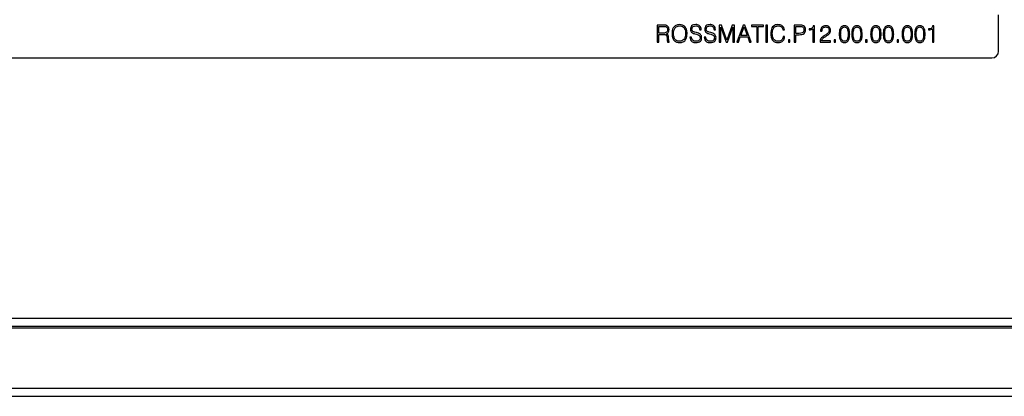
# Model space of a CAD drawing. Units: millimetres. Extents: x -1407 to 2934, y -1091 to 1382.
# Drawn here: x -1172 to -1028, y 1089 to 1144 of the extents above; entities that cross this region are included whole.
import ezdxf

# ---------------------------------------------------------------- set-up
doc = ezdxf.new("R2010")
doc.units = ezdxf.units.MM

msp = doc.modelspace()

# ---------------------------------------------------------------- linework, layer by layer
at = {"color": 7, "linetype": 'Continuous', "lineweight": 25}
for p, q in [((-1029.18, 1139.5), (-1029.18, 1144.8)), ((-1078.12, 1143.3), (-1078.92, 1143.3)), ((-1078.92, 1143.3), (-1078.92, 1140.8)), ((-1069.88, 1143.3), (-1069.88, 1140.8)), ((-1069.57, 1143.3), (-1069.88, 1143.3)), ((-1068.77, 1141.09), (-1069.57, 1143.3)), ((-1067.99, 1143.3), (-1068.77, 1141.09)), ((-1067.68, 1143.3), (-1067.99, 1143.3)), ((-1067.68, 1140.8), (-1067.68, 1143.3)), ((-1066.41, 1143.3), (-1067.32, 1140.8)), ((-1066.15, 1143.3), (-1066.41, 1143.3)), ((-1065.24, 1140.8), (-1066.15, 1143.3)), ((-1063.46, 1143.3), (-1065.19, 1143.3)), ((-1065.19, 1143.3), (-1065.19, 1143.11)), ((-1063.46, 1143.11), (-1063.46, 1143.3)), ((-1062.87, 1143.3), (-1063.09, 1143.3)), ((-1063.09, 1143.3), (-1063.09, 1140.8)), ((-1062.87, 1140.8), (-1062.87, 1143.3)), ((-1058.11, 1143.3), (-1058.95, 1143.3)), ((-1058.95, 1143.3), (-1058.95, 1140.8)), ((-1078.7, 1142.11), (-1078.7, 1143.11)), ((-1078.7, 1143.11), (-1078.07, 1143.11)), ((-1078.06, 1142.11), (-1078.7, 1142.11)), ((-1078.7, 1140.8), (-1078.7, 1141.93)), ((-1078.7, 1141.93), (-1077.99, 1141.93)), ((-1073.19, 1142.2), (-1073.47, 1142.27)), ((-1073.44, 1142.01), (-1073.22, 1141.95)), ((-1072.74, 1142.62), (-1072.52, 1142.62)), ((-1071.11, 1142.2), (-1071.38, 1142.27)), ((-1071.36, 1142.01), (-1071.13, 1141.95)), ((-1070.65, 1142.62), (-1070.43, 1142.62)), ((-1069.66, 1142.99), (-1068.88, 1140.8)), ((-1069.66, 1140.8), (-1069.66, 1142.99)), ((-1068.67, 1140.8), (-1067.9, 1142.99)), ((-1067.9, 1142.99), (-1067.9, 1140.8)), ((-1066.74, 1141.76), (-1066.28, 1143.06)), ((-1066.28, 1143.06), (-1065.82, 1141.76)), ((-1065.19, 1143.11), (-1064.43, 1143.11)), ((-1064.43, 1143.11), (-1064.43, 1140.8)), ((-1064.22, 1140.8), (-1064.22, 1143.11)), ((-1064.22, 1143.11), (-1063.46, 1143.11)), ((-1060.62, 1142.58), (-1060.4, 1142.58)), ((-1058.74, 1142.08), (-1058.74, 1143.11)), ((-1058.74, 1143.11), (-1058.12, 1143.11)), ((-1058.22, 1142.08), (-1058.74, 1142.08)), ((-1058.74, 1140.8), (-1058.74, 1141.89)), ((-1058.74, 1141.89), (-1058.22, 1141.89)), ((-1056.8, 1142.75), (-1056.81, 1142.75)), ((-1056.81, 1142.75), (-1056.81, 1142.6)), ((-1056.81, 1142.6), (-1056.78, 1142.6)), ((-1056.23, 1142.74), (-1056.23, 1140.8)), ((-1056.01, 1143.2), (-1056.2, 1143.2)), ((-1056.01, 1140.8), (-1056.01, 1143.2)), ((-1055.14, 1142.41), (-1054.92, 1142.41)), ((-1039.39, 1142.75), (-1039.41, 1142.75)), ((-1039.41, 1142.75), (-1039.41, 1142.6)), ((-1039.41, 1142.6), (-1039.37, 1142.6)), ((-1038.83, 1142.74), (-1038.83, 1140.8)), ((-1038.61, 1143.2), (-1038.8, 1143.2)), ((-1038.61, 1140.8), (-1038.61, 1143.2)), ((-1078.92, 1140.8), (-1078.7, 1140.8)), ((-1077.49, 1141.39), (-1077.47, 1141.06)), ((-1077.41, 1140.8), (-1077.18, 1140.8)), ((-1077.25, 1141.07), (-1077.28, 1141.44)), ((-1077.18, 1140.8), (-1077.18, 1140.84)), ((-1074.15, 1141.55), (-1074.15, 1141.53)), ((-1073.93, 1141.55), (-1074.15, 1141.55)), ((-1071.84, 1141.55), (-1072.07, 1141.55)), ((-1072.07, 1141.55), (-1072.07, 1141.53)), ((-1069.88, 1140.8), (-1069.66, 1140.8)), ((-1068.88, 1140.8), (-1068.67, 1140.8)), ((-1067.9, 1140.8), (-1067.68, 1140.8)), ((-1067.32, 1140.8), (-1067.09, 1140.8)), ((-1067.09, 1140.8), (-1066.82, 1141.57)), ((-1066.82, 1141.57), (-1065.74, 1141.57)), ((-1065.82, 1141.76), (-1066.74, 1141.76)), ((-1065.74, 1141.57), (-1065.47, 1140.8)), ((-1065.47, 1140.8), (-1065.24, 1140.8)), ((-1064.43, 1140.8), (-1064.22, 1140.8)), ((-1063.09, 1140.8), (-1062.87, 1140.8)), ((-1060.36, 1141.62), (-1060.59, 1141.62)), ((-1059.6, 1141.12), (-1059.82, 1141.12)), ((-1059.82, 1141.12), (-1059.82, 1140.8)), ((-1059.82, 1140.8), (-1059.6, 1140.8)), ((-1059.6, 1140.8), (-1059.6, 1141.12)), ((-1058.95, 1140.8), (-1058.74, 1140.8)), ((-1056.23, 1140.8), (-1056.01, 1140.8)), ((-1055.19, 1140.8), (-1053.68, 1140.8)), ((-1053.68, 1140.99), (-1054.98, 1140.99)), ((-1053.68, 1140.8), (-1053.68, 1140.99)), ((-1052.93, 1141.12), (-1053.15, 1141.12)), ((-1053.15, 1141.12), (-1053.15, 1140.8)), ((-1053.15, 1140.8), (-1052.93, 1140.8)), ((-1052.93, 1140.8), (-1052.93, 1141.12)), ((-1048.35, 1141.12), (-1048.57, 1141.12)), ((-1048.57, 1141.12), (-1048.57, 1140.8)), ((-1048.57, 1140.8), (-1048.35, 1140.8)), ((-1048.35, 1140.8), (-1048.35, 1141.12)), ((-1043.99, 1141.12), (-1043.99, 1140.8)), ((-1043.77, 1141.12), (-1043.99, 1141.12)), ((-1043.99, 1140.8), (-1043.77, 1140.8)), ((-1043.77, 1140.8), (-1043.77, 1141.12)), ((-1038.83, 1140.8), (-1038.61, 1140.8)), ((-1325.18, 1138.5), (-1030.18, 1138.5)), ((-1401.98, 1100.55), (-487.38, 1100.55)), ((-487.36, 1099.35), (-1402, 1099.35)), ((-1376.18, 1099.15), (-513.18, 1099.15)), ((-1401.78, 1090.35), (-487.58, 1090.35)), ((-487.38, 1089.15), (-1401.98, 1089.15))]:
    msp.add_line(p, q, dxfattribs=at)
msp.add_arc((-1030.18, 1139.5), 1, 270, 0, dxfattribs=at)
for points, knots in [([(-1077.77, 1143.29), (-1077.84, 1143.29), (-1077.95, 1143.3), (-1078.07, 1143.3), (-1078.12, 1143.3)], [0, 0, 0, 0, 0.559979, 1, 1, 1, 1]), ([(-1077.49, 1143.2), (-1077.54, 1143.23), (-1077.63, 1143.27), (-1077.73, 1143.29), (-1077.77, 1143.29)], [0, 0, 0, 0, 0.559753, 1, 1, 1, 1]), ([(-1075.67, 1143.37), (-1075.86, 1143.35), (-1076.22, 1143.31), (-1076.72, 1142.82), (-1076.75, 1142.34), (-1076.77, 1142.05)], [0, 0, 0, 0, 0.280816, 0.559598, 1, 1, 1, 1]), ([(-1074.57, 1142.05), (-1074.58, 1142.23), (-1074.6, 1142.59), (-1074.83, 1143.07), (-1075.24, 1143.33), (-1075.53, 1143.35), (-1075.67, 1143.37)], [0, 0, 0, 0, 0.281088, 0.560103, 0.779492, 1, 1, 1, 1]), ([(-1073.31, 1143.37), (-1073.42, 1143.36), (-1073.63, 1143.34), (-1073.91, 1143.2), (-1074.06, 1142.95), (-1074.08, 1142.78), (-1074.08, 1142.69)], [0, 0, 0, 0, 0.28098, 0.559852, 0.779411, 1, 1, 1, 1]), ([(-1072.52, 1142.62), (-1072.53, 1142.74), (-1072.55, 1142.97), (-1072.76, 1143.24), (-1073.04, 1143.35), (-1073.22, 1143.36), (-1073.31, 1143.37)], [0, 0, 0, 0, 0.280508, 0.558618, 0.778908, 1, 1, 1, 1]), ([(-1071.23, 1143.37), (-1071.34, 1143.36), (-1071.55, 1143.34), (-1071.83, 1143.2), (-1071.98, 1142.95), (-1071.99, 1142.78), (-1072, 1142.69)], [0, 0, 0, 0, 0.280988, 0.559822, 0.779413, 1, 1, 1, 1]), ([(-1070.43, 1142.62), (-1070.45, 1142.74), (-1070.47, 1142.97), (-1070.68, 1143.24), (-1070.96, 1143.35), (-1071.14, 1143.36), (-1071.23, 1143.37)], [0, 0, 0, 0, 0.280511, 0.558584, 0.778914, 1, 1, 1, 1]), ([(-1061.33, 1143.37), (-1061.45, 1143.36), (-1061.69, 1143.34), (-1062.01, 1143.17), (-1062.33, 1142.75), (-1062.36, 1142.34), (-1062.38, 1142.06)], [0, 0, 0, 0, 0.187333, 0.374042, 0.560849, 1, 1, 1, 1]), ([(-1060.4, 1142.58), (-1060.42, 1142.71), (-1060.46, 1142.96), (-1060.8, 1143.31), (-1061.13, 1143.35), (-1061.33, 1143.37)], [0, 0, 0, 0, 0.281208, 0.560569, 1, 1, 1, 1]), ([(-1057.33, 1142.6), (-1057.33, 1142.72), (-1057.35, 1142.94), (-1057.57, 1143.2), (-1057.85, 1143.29), (-1058.03, 1143.3), (-1058.11, 1143.3)], [0, 0, 0, 0, 0.28035, 0.558003, 0.77862, 1, 1, 1, 1]), ([(-1078.07, 1143.11), (-1078.02, 1143.11), (-1077.93, 1143.11), (-1077.84, 1143.1), (-1077.8, 1143.1)], [0, 0, 0, 0, 0.560005, 1, 1, 1, 1]), ([(-1077.42, 1142.63), (-1077.42, 1142.57), (-1077.42, 1142.45), (-1077.5, 1142.29), (-1077.71, 1142.13), (-1077.91, 1142.12), (-1078.06, 1142.11)], [0, 0, 0, 0, 0.187474, 0.374314, 0.560981, 1, 1, 1, 1]), ([(-1077.99, 1141.93), (-1077.91, 1141.92), (-1077.8, 1141.92), (-1077.67, 1141.88), (-1077.62, 1141.84), (-1077.6, 1141.82)], [0, 0, 0, 0, 0.560236, 0.780486, 1, 1, 1, 1]), ([(-1077.8, 1143.1), (-1077.76, 1143.09), (-1077.69, 1143.08), (-1077.62, 1143.04), (-1077.6, 1143.02)], [0, 0, 0, 0, 0.559878, 1, 1, 1, 1]), ([(-1077.6, 1143.02), (-1077.57, 1142.99), (-1077.5, 1142.94), (-1077.43, 1142.81), (-1077.42, 1142.7), (-1077.42, 1142.63)], [0, 0, 0, 0, 0.280101, 0.560263, 1, 1, 1, 1]), ([(-1077.58, 1142.02), (-1077.51, 1142.05), (-1077.38, 1142.12), (-1077.22, 1142.34), (-1077.21, 1142.52), (-1077.2, 1142.64)], [0, 0, 0, 0, 0.280438, 0.560321, 1, 1, 1, 1]), ([(-1077.35, 1141.82), (-1077.36, 1141.85), (-1077.38, 1141.9), (-1077.46, 1141.98), (-1077.53, 1142), (-1077.58, 1142.02)], [0, 0, 0, 0, 0.280017, 0.560107, 1, 1, 1, 1]), ([(-1077.2, 1142.64), (-1077.21, 1142.77), (-1077.23, 1143), (-1077.41, 1143.14), (-1077.49, 1143.2)], [0, 0, 0, 0, 0.559742, 1, 1, 1, 1]), ([(-1076.77, 1142.05), (-1076.76, 1141.87), (-1076.74, 1141.51), (-1076.51, 1141.04), (-1076.1, 1140.77), (-1075.82, 1140.75), (-1075.67, 1140.74)], [0, 0, 0, 0, 0.2810613, 0.5601017, 0.7794743, 1, 1, 1, 1]), ([(-1076.56, 1142.05), (-1076.55, 1142.2), (-1076.53, 1142.5), (-1076.36, 1142.9), (-1076.03, 1143.14), (-1075.79, 1143.17), (-1075.67, 1143.18)], [0, 0, 0, 0, 0.281172, 0.560583, 0.77975, 1, 1, 1, 1]), ([(-1075.67, 1140.93), (-1075.78, 1140.93), (-1075.98, 1140.95), (-1076.25, 1141.1), (-1076.51, 1141.47), (-1076.54, 1141.81), (-1076.56, 1142.05)], [0, 0, 0, 0, 0.18723, 0.373829, 0.560622, 1, 1, 1, 1]), ([(-1075.67, 1143.18), (-1075.57, 1143.17), (-1075.37, 1143.15), (-1075.1, 1143), (-1074.83, 1142.64), (-1074.81, 1142.29), (-1074.79, 1142.05)], [0, 0, 0, 0, 0.187266, 0.373899, 0.560665, 1, 1, 1, 1]), ([(-1074.79, 1142.05), (-1074.8, 1141.9), (-1074.82, 1141.6), (-1074.99, 1141.2), (-1075.32, 1140.96), (-1075.55, 1140.94), (-1075.67, 1140.93)], [0, 0, 0, 0, 0.281143, 0.560602, 0.779783, 1, 1, 1, 1]), ([(-1075.67, 1140.74), (-1075.49, 1140.76), (-1075.12, 1140.79), (-1074.63, 1141.29), (-1074.59, 1141.76), (-1074.57, 1142.05)], [0, 0, 0, 0, 0.28084, 0.559649, 1, 1, 1, 1]), ([(-1074.08, 1142.69), (-1074.08, 1142.6), (-1074.07, 1142.43), (-1073.97, 1142.3), (-1073.92, 1142.25)], [0, 0, 0, 0, 0.560777, 1, 1, 1, 1]), ([(-1073.92, 1142.25), (-1073.84, 1142.19), (-1073.69, 1142.08), (-1073.52, 1142.03), (-1073.44, 1142.01)], [0, 0, 0, 0, 0.558892, 1, 1, 1, 1]), ([(-1073.86, 1142.7), (-1073.86, 1142.78), (-1073.85, 1142.93), (-1073.64, 1143.15), (-1073.44, 1143.17), (-1073.32, 1143.18)], [0, 0, 0, 0, 0.281159, 0.559954, 1, 1, 1, 1]), ([(-1073.47, 1142.27), (-1073.52, 1142.29), (-1073.64, 1142.32), (-1073.78, 1142.42), (-1073.86, 1142.56), (-1073.86, 1142.66), (-1073.86, 1142.7)], [0, 0, 0, 0, 0.280756, 0.560067, 0.779732, 1, 1, 1, 1]), ([(-1073.32, 1143.18), (-1073.23, 1143.17), (-1073.06, 1143.16), (-1072.85, 1143.03), (-1072.75, 1142.82), (-1072.74, 1142.69), (-1072.74, 1142.62)], [0, 0, 0, 0, 0.280766, 0.55912, 0.779097, 1, 1, 1, 1]), ([(-1073.22, 1141.95), (-1073.13, 1141.93), (-1072.99, 1141.89), (-1072.86, 1141.81), (-1072.8, 1141.77)], [0, 0, 0, 0, 0.560577, 1, 1, 1, 1]), ([(-1072.63, 1141.94), (-1072.72, 1142.01), (-1072.9, 1142.12), (-1073.1, 1142.18), (-1073.19, 1142.2)], [0, 0, 0, 0, 0.5588881, 1, 1, 1, 1]), ([(-1072.45, 1141.46), (-1072.45, 1141.56), (-1072.46, 1141.74), (-1072.58, 1141.88), (-1072.63, 1141.94)], [0, 0, 0, 0, 0.560357, 1, 1, 1, 1]), ([(-1072, 1142.69), (-1071.99, 1142.6), (-1071.99, 1142.43), (-1071.88, 1142.3), (-1071.84, 1142.25)], [0, 0, 0, 0, 0.560768, 1, 1, 1, 1]), ([(-1071.84, 1142.25), (-1071.76, 1142.19), (-1071.61, 1142.08), (-1071.43, 1142.03), (-1071.36, 1142.01)], [0, 0, 0, 0, 0.558892, 1, 1, 1, 1]), ([(-1071.78, 1142.7), (-1071.77, 1142.78), (-1071.76, 1142.93), (-1071.56, 1143.15), (-1071.36, 1143.17), (-1071.24, 1143.18)], [0, 0, 0, 0, 0.2811453, 0.5599754, 1, 1, 1, 1]), ([(-1071.38, 1142.27), (-1071.44, 1142.29), (-1071.56, 1142.32), (-1071.7, 1142.42), (-1071.77, 1142.56), (-1071.78, 1142.66), (-1071.78, 1142.7)], [0, 0, 0, 0, 0.28068, 0.560079, 0.77971, 1, 1, 1, 1]), ([(-1071.24, 1143.18), (-1071.15, 1143.17), (-1070.98, 1143.16), (-1070.77, 1143.03), (-1070.67, 1142.82), (-1070.66, 1142.69), (-1070.65, 1142.62)], [0, 0, 0, 0, 0.280779, 0.55909, 0.779078, 1, 1, 1, 1]), ([(-1071.13, 1141.95), (-1071.05, 1141.93), (-1070.9, 1141.89), (-1070.77, 1141.81), (-1070.72, 1141.77)], [0, 0, 0, 0, 0.560514, 1, 1, 1, 1]), ([(-1070.54, 1141.94), (-1070.64, 1142.01), (-1070.81, 1142.12), (-1071.02, 1142.18), (-1071.11, 1142.2)], [0, 0, 0, 0, 0.558852, 1, 1, 1, 1]), ([(-1070.36, 1141.46), (-1070.37, 1141.56), (-1070.38, 1141.74), (-1070.49, 1141.88), (-1070.54, 1141.94)], [0, 0, 0, 0, 0.560357, 1, 1, 1, 1]), ([(-1062.38, 1142.06), (-1062.37, 1141.88), (-1062.35, 1141.52), (-1062.15, 1141.05), (-1061.75, 1140.78), (-1061.47, 1140.75), (-1061.33, 1140.74)], [0, 0, 0, 0, 0.281137, 0.560412, 0.779661, 1, 1, 1, 1]), ([(-1062.16, 1142.06), (-1062.16, 1142.21), (-1062.14, 1142.5), (-1061.99, 1142.9), (-1061.69, 1143.14), (-1061.45, 1143.17), (-1061.34, 1143.18)], [0, 0, 0, 0, 0.281298, 0.561005, 0.77999, 1, 1, 1, 1]), ([(-1061.32, 1140.93), (-1061.42, 1140.93), (-1061.62, 1140.95), (-1061.89, 1141.11), (-1062.13, 1141.49), (-1062.15, 1141.82), (-1062.16, 1142.06)], [0, 0, 0, 0, 0.187094, 0.373531, 0.560313, 1, 1, 1, 1]), ([(-1061.34, 1143.18), (-1061.24, 1143.17), (-1061.05, 1143.16), (-1060.9, 1143.06), (-1060.84, 1143.02)], [0, 0, 0, 0, 0.560283, 1, 1, 1, 1]), ([(-1060.84, 1143.02), (-1060.77, 1142.95), (-1060.66, 1142.82), (-1060.63, 1142.65), (-1060.62, 1142.58)], [0, 0, 0, 0, 0.558438, 1, 1, 1, 1]), ([(-1057.54, 1142.6), (-1057.55, 1142.54), (-1057.55, 1142.42), (-1057.64, 1142.25), (-1057.86, 1142.09), (-1058.07, 1142.09), (-1058.22, 1142.08)], [0, 0, 0, 0, 0.187436, 0.374066, 0.560709, 1, 1, 1, 1]), ([(-1058.22, 1141.89), (-1058.1, 1141.9), (-1057.86, 1141.91), (-1057.53, 1142.04), (-1057.34, 1142.31), (-1057.33, 1142.51), (-1057.33, 1142.6)], [0, 0, 0, 0, 0.281302, 0.56044, 0.779552, 1, 1, 1, 1]), ([(-1058.12, 1143.11), (-1058.04, 1143.11), (-1057.87, 1143.1), (-1057.66, 1142.99), (-1057.55, 1142.8), (-1057.55, 1142.67), (-1057.54, 1142.6)], [0, 0, 0, 0, 0.281102, 0.559668, 0.779199, 1, 1, 1, 1]), ([(-1056.2, 1143.2), (-1056.21, 1143.12), (-1056.24, 1142.96), (-1056.47, 1142.77), (-1056.67, 1142.76), (-1056.8, 1142.75)], [0, 0, 0, 0, 0.280507, 0.559287, 1, 1, 1, 1]), ([(-1056.78, 1142.6), (-1056.67, 1142.6), (-1056.47, 1142.6), (-1056.3, 1142.7), (-1056.23, 1142.74)], [0, 0, 0, 0, 0.561786, 1, 1, 1, 1]), ([(-1054.38, 1143.2), (-1054.5, 1143.19), (-1054.73, 1143.18), (-1055, 1142.96), (-1055.11, 1142.68), (-1055.13, 1142.5), (-1055.14, 1142.41)], [0, 0, 0, 0, 0.280316, 0.558427, 0.778831, 1, 1, 1, 1]), ([(-1054.92, 1142.41), (-1054.92, 1142.49), (-1054.91, 1142.67), (-1054.79, 1142.89), (-1054.59, 1143), (-1054.46, 1143.01), (-1054.39, 1143.02)], [0, 0, 0, 0, 0.2810676, 0.5597327, 0.7792856, 1, 1, 1, 1]), ([(-1054.27, 1141.95), (-1054.34, 1141.91), (-1054.46, 1141.84), (-1054.57, 1141.77), (-1054.62, 1141.74)], [0, 0, 0, 0, 0.560046, 1, 1, 1, 1]), ([(-1054.39, 1143.02), (-1054.31, 1143.01), (-1054.16, 1143), (-1053.98, 1142.87), (-1053.9, 1142.69), (-1053.89, 1142.57), (-1053.89, 1142.51)], [0, 0, 0, 0, 0.280616, 0.558761, 0.778945, 1, 1, 1, 1]), ([(-1053.67, 1142.51), (-1053.68, 1142.61), (-1053.7, 1142.82), (-1053.88, 1143.08), (-1054.13, 1143.19), (-1054.3, 1143.2), (-1054.38, 1143.2)], [0, 0, 0, 0, 0.280669, 0.558709, 0.778909, 1, 1, 1, 1]), ([(-1054.03, 1142.14), (-1054.08, 1142.1), (-1054.15, 1142.03), (-1054.24, 1141.98), (-1054.27, 1141.95)], [0, 0, 0, 0, 0.559712, 1, 1, 1, 1]), ([(-1054.12, 1141.8), (-1054.07, 1141.84), (-1053.97, 1141.9), (-1053.89, 1141.98), (-1053.86, 1142.01)], [0, 0, 0, 0, 0.56011, 1, 1, 1, 1]), ([(-1053.89, 1142.51), (-1053.9, 1142.44), (-1053.91, 1142.3), (-1054, 1142.19), (-1054.03, 1142.14)], [0, 0, 0, 0, 0.559373, 1, 1, 1, 1]), ([(-1053.86, 1142.01), (-1053.8, 1142.1), (-1053.69, 1142.24), (-1053.68, 1142.43), (-1053.67, 1142.51)], [0, 0, 0, 0, 0.559209, 1, 1, 1, 1]), ([(-1051.65, 1143.2), (-1051.72, 1143.2), (-1051.85, 1143.19), (-1052.04, 1143.1), (-1052.19, 1142.95), (-1052.39, 1142.59), (-1052.4, 1142.25), (-1052.42, 1141.97)], [0, 0, 0, 0, 0.125288, 0.250366, 0.375524, 0.500852, 1, 1, 1, 1]), ([(-1052.42, 1141.97), (-1052.4, 1141.7), (-1052.39, 1141.35), (-1052.19, 1140.99), (-1052.04, 1140.84), (-1051.86, 1140.75), (-1051.72, 1140.74), (-1051.65, 1140.74)], [0, 0, 0, 0, 0.499107, 0.624483, 0.74959, 0.874702, 1, 1, 1, 1]), ([(-1052.2, 1141.97), (-1052.19, 1142.19), (-1052.18, 1142.52), (-1052.01, 1142.88), (-1051.82, 1143), (-1051.71, 1143.01), (-1051.65, 1143.02)], [0, 0, 0, 0, 0.500911, 0.749874, 0.874843, 1, 1, 1, 1]), ([(-1051.65, 1140.93), (-1051.71, 1140.93), (-1051.82, 1140.94), (-1052.01, 1141.06), (-1052.18, 1141.42), (-1052.19, 1141.75), (-1052.2, 1141.97)], [0, 0, 0, 0, 0.125166, 0.250122, 0.499079, 1, 1, 1, 1]), ([(-1050.88, 1141.97), (-1050.9, 1142.25), (-1050.91, 1142.59), (-1051.11, 1142.95), (-1051.26, 1143.1), (-1051.45, 1143.19), (-1051.58, 1143.2), (-1051.65, 1143.2)], [0, 0, 0, 0, 0.499138, 0.624475, 0.749618, 0.874736, 1, 1, 1, 1]), ([(-1051.65, 1143.02), (-1051.59, 1143.01), (-1051.48, 1143), (-1051.29, 1142.88), (-1051.11, 1142.52), (-1051.11, 1142.19), (-1051.1, 1141.97)], [0, 0, 0, 0, 0.125198, 0.250213, 0.499082, 1, 1, 1, 1]), ([(-1051.1, 1141.97), (-1051.11, 1141.75), (-1051.11, 1141.42), (-1051.29, 1141.06), (-1051.48, 1140.94), (-1051.59, 1140.93), (-1051.65, 1140.93)], [0, 0, 0, 0, 0.500921, 0.749818, 0.874795, 1, 1, 1, 1]), ([(-1051.65, 1140.74), (-1051.58, 1140.74), (-1051.45, 1140.75), (-1051.26, 1140.84), (-1051.11, 1140.99), (-1050.91, 1141.35), (-1050.9, 1141.69), (-1050.88, 1141.97)], [0, 0, 0, 0, 0.125274, 0.250368, 0.375489, 0.500823, 1, 1, 1, 1]), ([(-1049.82, 1143.2), (-1049.89, 1143.2), (-1050.03, 1143.19), (-1050.22, 1143.1), (-1050.36, 1142.95), (-1050.56, 1142.59), (-1050.58, 1142.25), (-1050.59, 1141.97)], [0, 0, 0, 0, 0.125291, 0.250338, 0.375524, 0.500836, 1, 1, 1, 1]), ([(-1050.59, 1141.97), (-1050.58, 1141.7), (-1050.56, 1141.35), (-1050.36, 1140.99), (-1050.22, 1140.84), (-1050.03, 1140.75), (-1049.89, 1140.74), (-1049.82, 1140.74)], [0, 0, 0, 0, 0.499124, 0.624485, 0.74962, 0.874735, 1, 1, 1, 1]), ([(-1050.37, 1141.97), (-1050.37, 1142.19), (-1050.36, 1142.52), (-1050.18, 1142.88), (-1049.99, 1143), (-1049.88, 1143.01), (-1049.82, 1143.02)], [0, 0, 0, 0, 0.5008855, 0.7498392, 0.8748028, 1, 1, 1, 1]), ([(-1049.82, 1140.93), (-1049.88, 1140.93), (-1049.99, 1140.94), (-1050.18, 1141.06), (-1050.36, 1141.42), (-1050.37, 1141.75), (-1050.37, 1141.97)], [0, 0, 0, 0, 0.125162, 0.250153, 0.499102, 1, 1, 1, 1]), ([(-1049.06, 1141.97), (-1049.07, 1142.25), (-1049.09, 1142.59), (-1049.28, 1142.95), (-1049.43, 1143.1), (-1049.62, 1143.19), (-1049.76, 1143.2), (-1049.82, 1143.2)], [0, 0, 0, 0, 0.499128, 0.62448, 0.74962, 0.874703, 1, 1, 1, 1]), ([(-1049.82, 1143.02), (-1049.77, 1143.01), (-1049.66, 1143), (-1049.47, 1142.88), (-1049.29, 1142.52), (-1049.28, 1142.19), (-1049.27, 1141.97)], [0, 0, 0, 0, 0.1252032, 0.2501839, 0.4990622, 1, 1, 1, 1]), ([(-1049.27, 1141.97), (-1049.28, 1141.75), (-1049.29, 1141.42), (-1049.47, 1141.06), (-1049.66, 1140.94), (-1049.77, 1140.93), (-1049.82, 1140.93)], [0, 0, 0, 0, 0.5009409, 0.7498473, 0.87479, 1, 1, 1, 1]), ([(-1049.82, 1140.74), (-1049.76, 1140.74), (-1049.62, 1140.75), (-1049.43, 1140.84), (-1049.28, 1140.99), (-1049.08, 1141.35), (-1049.07, 1141.69), (-1049.06, 1141.97)], [0, 0, 0, 0, 0.125307, 0.250398, 0.375516, 0.500829, 1, 1, 1, 1]), ([(-1047.07, 1143.2), (-1047.14, 1143.2), (-1047.27, 1143.19), (-1047.46, 1143.1), (-1047.61, 1142.95), (-1047.8, 1142.59), (-1047.82, 1142.25), (-1047.83, 1141.97)], [0, 0, 0, 0, 0.125291, 0.250338, 0.375524, 0.500836, 1, 1, 1, 1]), ([(-1047.83, 1141.97), (-1047.82, 1141.7), (-1047.8, 1141.35), (-1047.61, 1140.99), (-1047.46, 1140.84), (-1047.27, 1140.75), (-1047.14, 1140.74), (-1047.07, 1140.74)], [0, 0, 0, 0, 0.499124, 0.624485, 0.74962, 0.874735, 1, 1, 1, 1]), ([(-1047.61, 1141.97), (-1047.61, 1142.19), (-1047.6, 1142.52), (-1047.42, 1142.88), (-1047.23, 1143), (-1047.12, 1143.01), (-1047.07, 1143.02)], [0, 0, 0, 0, 0.5008855, 0.7498392, 0.8748028, 1, 1, 1, 1]), ([(-1047.07, 1140.93), (-1047.12, 1140.93), (-1047.23, 1140.94), (-1047.42, 1141.06), (-1047.6, 1141.42), (-1047.61, 1141.75), (-1047.61, 1141.97)], [0, 0, 0, 0, 0.125162, 0.250153, 0.499102, 1, 1, 1, 1]), ([(-1046.3, 1141.97), (-1046.31, 1142.25), (-1046.33, 1142.59), (-1046.53, 1142.95), (-1046.67, 1143.1), (-1046.86, 1143.19), (-1047, 1143.2), (-1047.07, 1143.2)], [0, 0, 0, 0, 0.499128, 0.62448, 0.74962, 0.874703, 1, 1, 1, 1]), ([(-1047.07, 1143.02), (-1047.01, 1143.01), (-1046.9, 1143), (-1046.71, 1142.88), (-1046.53, 1142.52), (-1046.52, 1142.19), (-1046.52, 1141.97)], [0, 0, 0, 0, 0.1252032, 0.2501839, 0.4990622, 1, 1, 1, 1]), ([(-1046.52, 1141.97), (-1046.52, 1141.75), (-1046.53, 1141.42), (-1046.71, 1141.06), (-1046.9, 1140.94), (-1047.01, 1140.93), (-1047.07, 1140.93)], [0, 0, 0, 0, 0.500944, 0.749852, 0.874834, 1, 1, 1, 1]), ([(-1047.07, 1140.74), (-1047, 1140.74), (-1046.86, 1140.75), (-1046.67, 1140.84), (-1046.53, 1140.99), (-1046.33, 1141.35), (-1046.31, 1141.69), (-1046.3, 1141.97)], [0, 0, 0, 0, 0.125307, 0.250398, 0.375516, 0.500829, 1, 1, 1, 1]), ([(-1045.24, 1143.2), (-1045.31, 1143.2), (-1045.44, 1143.19), (-1045.63, 1143.1), (-1045.78, 1142.95), (-1045.98, 1142.59), (-1045.99, 1142.25), (-1046.01, 1141.97)], [0, 0, 0, 0, 0.125289, 0.250335, 0.375519, 0.500848, 1, 1, 1, 1]), ([(-1046.01, 1141.97), (-1045.99, 1141.7), (-1045.98, 1141.35), (-1045.78, 1140.99), (-1045.63, 1140.84), (-1045.44, 1140.75), (-1045.31, 1140.74), (-1045.24, 1140.74)], [0, 0, 0, 0, 0.499112, 0.624489, 0.749624, 0.874737, 1, 1, 1, 1]), ([(-1045.79, 1141.97), (-1045.78, 1142.19), (-1045.77, 1142.52), (-1045.6, 1142.88), (-1045.41, 1143), (-1045.3, 1143.01), (-1045.24, 1143.02)], [0, 0, 0, 0, 0.500911, 0.749874, 0.874843, 1, 1, 1, 1]), ([(-1045.24, 1140.93), (-1045.3, 1140.93), (-1045.41, 1140.94), (-1045.6, 1141.06), (-1045.77, 1141.42), (-1045.78, 1141.75), (-1045.79, 1141.97)], [0, 0, 0, 0, 0.125166, 0.250122, 0.499079, 1, 1, 1, 1]), ([(-1044.47, 1141.97), (-1044.49, 1142.25), (-1044.5, 1142.59), (-1044.7, 1142.95), (-1044.85, 1143.1), (-1045.04, 1143.19), (-1045.17, 1143.2), (-1045.24, 1143.2)], [0, 0, 0, 0, 0.499126, 0.62448, 0.749621, 0.874738, 1, 1, 1, 1]), ([(-1045.24, 1143.02), (-1045.18, 1143.01), (-1045.07, 1143), (-1044.88, 1142.88), (-1044.7, 1142.52), (-1044.7, 1142.19), (-1044.69, 1141.97)], [0, 0, 0, 0, 0.125198, 0.250213, 0.499082, 1, 1, 1, 1]), ([(-1044.69, 1141.97), (-1044.7, 1141.75), (-1044.7, 1141.42), (-1044.88, 1141.06), (-1045.07, 1140.94), (-1045.18, 1140.93), (-1045.24, 1140.93)], [0, 0, 0, 0, 0.500921, 0.749818, 0.874795, 1, 1, 1, 1]), ([(-1045.24, 1140.74), (-1045.17, 1140.74), (-1045.04, 1140.75), (-1044.85, 1140.84), (-1044.7, 1140.99), (-1044.5, 1141.35), (-1044.49, 1141.69), (-1044.47, 1141.97)], [0, 0, 0, 0, 0.12531, 0.25037, 0.375491, 0.500825, 1, 1, 1, 1]), ([(-1042.48, 1143.2), (-1042.55, 1143.2), (-1042.69, 1143.19), (-1042.88, 1143.1), (-1043.02, 1142.95), (-1043.22, 1142.59), (-1043.24, 1142.25), (-1043.25, 1141.97)], [0, 0, 0, 0, 0.125288, 0.250366, 0.375524, 0.500852, 1, 1, 1, 1]), ([(-1043.25, 1141.97), (-1043.24, 1141.7), (-1043.22, 1141.35), (-1043.02, 1140.99), (-1042.88, 1140.84), (-1042.69, 1140.75), (-1042.55, 1140.74), (-1042.48, 1140.74)], [0, 0, 0, 0, 0.499111, 0.624487, 0.749621, 0.874701, 1, 1, 1, 1]), ([(-1043.03, 1141.97), (-1043.03, 1142.19), (-1043.02, 1142.52), (-1042.84, 1142.88), (-1042.65, 1143), (-1042.54, 1143.01), (-1042.48, 1143.02)], [0, 0, 0, 0, 0.500911, 0.749874, 0.874843, 1, 1, 1, 1]), ([(-1042.48, 1140.93), (-1042.54, 1140.93), (-1042.65, 1140.94), (-1042.84, 1141.06), (-1043.02, 1141.42), (-1043.03, 1141.75), (-1043.03, 1141.97)], [0, 0, 0, 0, 0.125166, 0.250122, 0.499079, 1, 1, 1, 1]), ([(-1041.72, 1141.97), (-1041.73, 1142.25), (-1041.75, 1142.59), (-1041.94, 1142.95), (-1042.09, 1143.1), (-1042.28, 1143.19), (-1042.42, 1143.2), (-1042.48, 1143.2)], [0, 0, 0, 0, 0.499126, 0.62448, 0.749621, 0.874738, 1, 1, 1, 1]), ([(-1042.48, 1143.02), (-1042.43, 1143.01), (-1042.32, 1143), (-1042.13, 1142.88), (-1041.95, 1142.52), (-1041.94, 1142.19), (-1041.93, 1141.97)], [0, 0, 0, 0, 0.125198, 0.250213, 0.499082, 1, 1, 1, 1]), ([(-1041.93, 1141.97), (-1041.94, 1141.75), (-1041.95, 1141.42), (-1042.13, 1141.06), (-1042.32, 1140.94), (-1042.43, 1140.93), (-1042.48, 1140.93)], [0, 0, 0, 0, 0.500921, 0.749818, 0.874795, 1, 1, 1, 1]), ([(-1042.48, 1140.74), (-1042.42, 1140.74), (-1042.28, 1140.75), (-1042.09, 1140.84), (-1041.94, 1140.99), (-1041.75, 1141.35), (-1041.73, 1141.69), (-1041.72, 1141.97)], [0, 0, 0, 0, 0.12531, 0.25037, 0.375491, 0.500825, 1, 1, 1, 1]), ([(-1040.66, 1143.2), (-1040.73, 1143.2), (-1040.86, 1143.19), (-1041.05, 1143.1), (-1041.2, 1142.95), (-1041.39, 1142.59), (-1041.41, 1142.25), (-1041.42, 1141.97)], [0, 0, 0, 0, 0.125292, 0.250341, 0.375503, 0.500835, 1, 1, 1, 1]), ([(-1041.42, 1141.97), (-1041.41, 1141.7), (-1041.39, 1141.35), (-1041.2, 1140.99), (-1041.05, 1140.84), (-1040.86, 1140.75), (-1040.73, 1140.74), (-1040.66, 1140.74)], [0, 0, 0, 0, 0.4991211, 0.6244823, 0.749619, 0.8747346, 1, 1, 1, 1]), ([(-1041.2, 1141.97), (-1041.2, 1142.19), (-1041.19, 1142.52), (-1041.01, 1142.88), (-1040.82, 1143), (-1040.71, 1143.01), (-1040.66, 1143.02)], [0, 0, 0, 0, 0.500911, 0.749874, 0.874843, 1, 1, 1, 1]), ([(-1040.66, 1140.93), (-1040.71, 1140.93), (-1040.82, 1140.94), (-1041.01, 1141.06), (-1041.19, 1141.42), (-1041.2, 1141.75), (-1041.2, 1141.97)], [0, 0, 0, 0, 0.125166, 0.250122, 0.499079, 1, 1, 1, 1]), ([(-1039.89, 1141.97), (-1039.9, 1142.25), (-1039.92, 1142.59), (-1040.12, 1142.95), (-1040.26, 1143.1), (-1040.45, 1143.19), (-1040.59, 1143.2), (-1040.66, 1143.2)], [0, 0, 0, 0, 0.499128, 0.62448, 0.74962, 0.874703, 1, 1, 1, 1]), ([(-1040.66, 1143.02), (-1040.6, 1143.01), (-1040.49, 1143), (-1040.3, 1142.88), (-1040.12, 1142.52), (-1040.11, 1142.19), (-1040.11, 1141.97)], [0, 0, 0, 0, 0.125198, 0.250213, 0.499082, 1, 1, 1, 1]), ([(-1040.11, 1141.97), (-1040.11, 1141.75), (-1040.12, 1141.42), (-1040.3, 1141.06), (-1040.49, 1140.94), (-1040.6, 1140.93), (-1040.66, 1140.93)], [0, 0, 0, 0, 0.500929, 0.749853, 0.874793, 1, 1, 1, 1]), ([(-1040.66, 1140.74), (-1040.59, 1140.74), (-1040.45, 1140.75), (-1040.26, 1140.84), (-1040.12, 1140.99), (-1039.92, 1141.35), (-1039.9, 1141.69), (-1039.89, 1141.97)], [0, 0, 0, 0, 0.125305, 0.250395, 0.375511, 0.500841, 1, 1, 1, 1]), ([(-1038.8, 1143.2), (-1038.81, 1143.12), (-1038.83, 1142.96), (-1039.06, 1142.77), (-1039.27, 1142.76), (-1039.39, 1142.75)], [0, 0, 0, 0, 0.280507, 0.559287, 1, 1, 1, 1]), ([(-1039.37, 1142.6), (-1039.26, 1142.6), (-1039.07, 1142.6), (-1038.9, 1142.7), (-1038.83, 1142.74)], [0, 0, 0, 0, 0.561786, 1, 1, 1, 1]), ([(-1077.6, 1141.82), (-1077.56, 1141.75), (-1077.5, 1141.61), (-1077.49, 1141.46), (-1077.49, 1141.39)], [0, 0, 0, 0, 0.557535, 1, 1, 1, 1]), ([(-1077.47, 1141.06), (-1077.46, 1141.01), (-1077.46, 1140.92), (-1077.43, 1140.84), (-1077.41, 1140.8)], [0, 0, 0, 0, 0.560437, 1, 1, 1, 1]), ([(-1077.28, 1141.44), (-1077.29, 1141.51), (-1077.29, 1141.64), (-1077.33, 1141.77), (-1077.35, 1141.82)], [0, 0, 0, 0, 0.560209, 1, 1, 1, 1]), ([(-1077.18, 1140.84), (-1077.19, 1140.85), (-1077.22, 1140.89), (-1077.24, 1140.97), (-1077.25, 1141.03), (-1077.25, 1141.07)], [0, 0, 0, 0, 0.278572, 0.559074, 1, 1, 1, 1]), ([(-1074.15, 1141.53), (-1074.14, 1141.4), (-1074.12, 1141.15), (-1073.8, 1140.78), (-1073.47, 1140.75), (-1073.27, 1140.74)], [0, 0, 0, 0, 0.281413, 0.560287, 1, 1, 1, 1]), ([(-1073.26, 1140.93), (-1073.36, 1140.93), (-1073.55, 1140.94), (-1073.8, 1141.09), (-1073.91, 1141.32), (-1073.92, 1141.47), (-1073.93, 1141.55)], [0, 0, 0, 0, 0.280903, 0.559293, 0.779146, 1, 1, 1, 1]), ([(-1073.27, 1140.74), (-1073.15, 1140.74), (-1072.92, 1140.76), (-1072.62, 1140.92), (-1072.47, 1141.19), (-1072.45, 1141.37), (-1072.45, 1141.46)], [0, 0, 0, 0, 0.281002, 0.559674, 0.779331, 1, 1, 1, 1]), ([(-1072.67, 1141.42), (-1072.68, 1141.34), (-1072.7, 1141.17), (-1072.92, 1140.95), (-1073.13, 1140.94), (-1073.26, 1140.93)], [0, 0, 0, 0, 0.280759, 0.559493, 1, 1, 1, 1]), ([(-1072.8, 1141.77), (-1072.77, 1141.75), (-1072.73, 1141.69), (-1072.68, 1141.57), (-1072.67, 1141.48), (-1072.67, 1141.42)], [0, 0, 0, 0, 0.279642, 0.559787, 1, 1, 1, 1]), ([(-1072.07, 1141.53), (-1072.06, 1141.4), (-1072.04, 1141.15), (-1071.72, 1140.78), (-1071.39, 1140.75), (-1071.18, 1140.74)], [0, 0, 0, 0, 0.281411, 0.56032, 1, 1, 1, 1]), ([(-1071.18, 1140.93), (-1071.28, 1140.93), (-1071.47, 1140.94), (-1071.71, 1141.09), (-1071.83, 1141.32), (-1071.84, 1141.47), (-1071.84, 1141.55)], [0, 0, 0, 0, 0.280903, 0.559293, 0.779146, 1, 1, 1, 1]), ([(-1071.18, 1140.74), (-1071.07, 1140.74), (-1070.84, 1140.76), (-1070.54, 1140.92), (-1070.38, 1141.19), (-1070.37, 1141.37), (-1070.36, 1141.46)], [0, 0, 0, 0, 0.280992, 0.559696, 0.779346, 1, 1, 1, 1]), ([(-1070.59, 1141.42), (-1070.6, 1141.34), (-1070.61, 1141.17), (-1070.84, 1140.95), (-1071.05, 1140.94), (-1071.18, 1140.93)], [0, 0, 0, 0, 0.280778, 0.55953, 1, 1, 1, 1]), ([(-1070.72, 1141.77), (-1070.69, 1141.75), (-1070.64, 1141.69), (-1070.6, 1141.57), (-1070.59, 1141.48), (-1070.59, 1141.42)], [0, 0, 0, 0, 0.2795598, 0.5597793, 1, 1, 1, 1]), ([(-1061.33, 1140.74), (-1061.19, 1140.75), (-1060.92, 1140.77), (-1060.58, 1140.98), (-1060.41, 1141.3), (-1060.38, 1141.51), (-1060.36, 1141.62)], [0, 0, 0, 0, 0.2805656, 0.55916, 0.7792186, 1, 1, 1, 1]), ([(-1060.59, 1141.62), (-1060.6, 1141.51), (-1060.64, 1141.3), (-1060.82, 1141.06), (-1061.08, 1140.94), (-1061.24, 1140.93), (-1061.32, 1140.93)], [0, 0, 0, 0, 0.2805788, 0.5591972, 0.779241, 1, 1, 1, 1]), ([(-1054.62, 1141.74), (-1054.79, 1141.62), (-1055.02, 1141.45), (-1055.18, 1141.11), (-1055.19, 1140.95), (-1055.2, 1140.87)], [0, 0, 0, 0, 0.558549, 0.779304, 1, 1, 1, 1]), ([(-1055.2, 1140.87), (-1055.19, 1140.86), (-1055.19, 1140.84), (-1055.19, 1140.81), (-1055.19, 1140.8)], [0, 0, 0, 0, 0.559691, 1, 1, 1, 1]), ([(-1054.98, 1140.99), (-1054.96, 1141.07), (-1054.93, 1141.22), (-1054.74, 1141.43), (-1054.58, 1141.53), (-1054.48, 1141.6)], [0, 0, 0, 0, 0.279231, 0.559341, 1, 1, 1, 1]), ([(-1054.48, 1141.6), (-1054.41, 1141.63), (-1054.29, 1141.7), (-1054.17, 1141.77), (-1054.12, 1141.8)], [0, 0, 0, 0, 0.55995, 1, 1, 1, 1])]:
    msp.add_open_spline(points, degree=3, knots=knots, dxfattribs=at)

doc.saveas('drawing.dxf')
